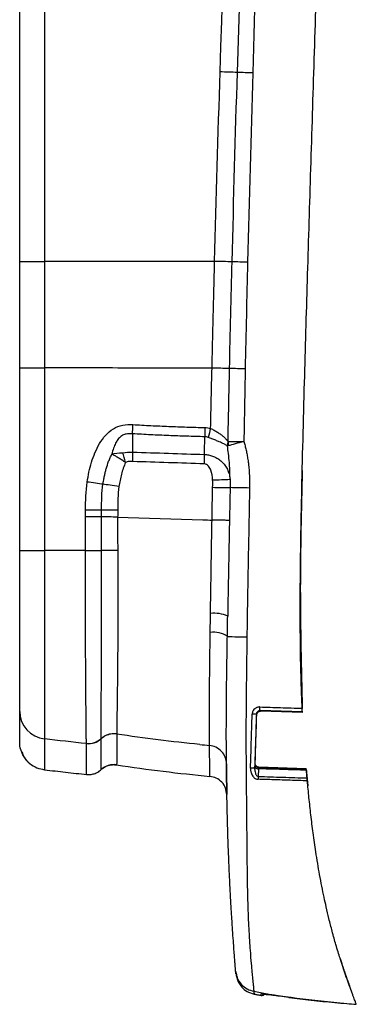
# Model space of a CAD drawing. Units: inches. Extents: x 0.3 to 17, y 0.1 to 10.9.
# Drawn here: x 6.7 to 7.4, y 3 to 5.1 of the extents above; entities that cross this region are included whole.
import ezdxf

# ---------------------------------------------------------------- set-up
doc = ezdxf.new("R2010")
doc.units = ezdxf.units.IN
doc.header["$MEASUREMENT"] = 0

msp = doc.modelspace()

# ---------------------------------------------------------------- linework, layer by layer
at = {"color": 7, "linetype": 'Continuous', "lineweight": 25}
for p, q in [((6.7320406, 4.6142889), (6.7320406, 6.7286367)), ((7.1907088, 5.012335), (7.2430494, 6.7286367)), ((6.9044895, 4.0760075), (6.9045023, 4.0897324)), ((7.2306217, 3.659643), (7.2314906, 3.6587166)), ((7.2387193, 3.6672951), (7.2395902, 3.6663664)), ((7.3276907, 3.6636215), (7.2395902, 3.6663664)), ((6.7364449, 3.5800174), (6.7351592, 3.583019)), ((7.1676685, 3.555458), (7.1679661, 3.5279719)), ((7.2270945, 3.546597), (7.227275, 3.5503838)), ((7.2282952, 3.5561685), (7.2276409, 3.5555536)), ((6.7843703, 3.5436679), (6.7843703, 3.5429048)), ((6.9035971, 3.5431782), (6.9035973, 3.5432496)), ((7.2355255, 3.5448313), (7.2347397, 3.5286142)), ((7.2359261, 3.5480406), (7.2352765, 3.5474299)), ((7.3357049, 3.5449318), (7.2359261, 3.5480406)), ((7.2359261, 3.5480406), (7.2359503, 3.5480399)), ((7.3363418, 3.5376407), (7.3391117, 3.5085718)), ((7.1685554, 3.4903632), (7.1672608, 3.4969326)), ((7.1678525, 3.4970707), (7.1683557, 3.494997)), ((7.1870566, 3.1183362), (7.1887855, 3.1112544)), ((7.224923, 3.0702729), (7.2408001, 3.0677218)), ((7.224923, 3.0702729), (7.2408001, 3.0677218)), ((7.2260298, 3.0703135), (7.2260437, 3.0702526)), ((7.2408239, 3.0677107), (7.24083, 3.067908)), ((7.24083, 3.067908), (7.2409013, 3.0702197))]:
    msp.add_line(p, q, dxfattribs=at)
at = {"color": 7, "linetype": 'Continuous', "lineweight": 25, "flags": 128}
for points in [[(6.7843706, 6.7286367), (6.7843705, 6.0097436), (6.7843705, 5.5445775), (6.7843705, 5.0794115), (6.7843706, 4.6142454)], [(6.9384547, 4.0752463), (6.9608005, 4.0745369), (6.9831618, 4.0738283), (7.0055375, 4.0731206), (7.027927, 4.0724137), (7.0503294, 4.0717079), (7.0727437, 4.0710029), (7.0951693, 4.070299), (7.1176052, 4.069596)], [(7.3276907, 3.6636215), (7.3276668, 3.6641139), (7.327648, 3.6645007)], [(7.3357568, 3.5443301), (7.3357277, 3.5446671), (7.3357049, 3.5449318)]]:
    msp.add_lwpolyline(points, dxfattribs=at)
at = {"color": 7, "linetype": 'Continuous', "lineweight": 25}
for centre, radius, start, end in [((6.8468311, -4.8054373), 9.8237928, 87.9939761, 88.20653231), ((5.8600489, -41.5463216), 46.5776681, 88.32317363, 88.36291573), ((6.7722509, 21.5114663), 16.8972252, 269.86365309, 270.04109572), ((6.8653007, -5.9611875), 10.5790658, 88.29752663, 88.49694497), ((6.6240892, -19.7503537), 24.3698943, 88.61698733, 88.69383579), ((6.7722516, 6.50229), 2.112737, 268.9094436, 270.328659), ((7.0528841, 0.8459069), 3.5445044, 88.0386986, 88.636266), ((6.8881531, -12.6146349), 17.0053757, 88.92532202, 89.03620795), ((7.6021308, 4.2521937), 0.4801025, 178.5885907, 180.9105702), ((7.6224724, 4.1243393), 0.507262, 164.2316267, 166.4556738), ((7.208422, 4.2253959), 0.0387614, 166.5336332, 180.5501524), ((7.2168656, 4.235596), 0.0459023, 181.6670155, 192.5664838), ((6.6135983, 4.2039302), 0.50775, 358.1536938, 0.37462), ((7.065769, 7.1072957), 2.954424, 271.4114038, 272.1238923), ((7.4656159, 20.2358013), 16.1010554, 268.83619693, 268.96693708), ((6.7340182, -19.7581713), 23.8996089, 88.84359243, 88.94197463), ((6.7722512, 7.3175366), 3.3127163, 269.3045122, 270.2096136), ((6.9449294, 1.4851888), 2.5199252, 90.1461074, 90.9191731), ((6.8923868, 11.4030019), 7.3982221, 269.83366892, 270.09384962), ((7.1412438, 3.7981792), 0.0744238, 67.0504057, 95.5741236), ((7.1407859, 3.7828896), 0.0498394, 54.7264739, 98.4391616), ((7.248129, 6.7743002), 2.9517671, 268.474882, 269.2746091), ((6.7907649, 3.6660935), 0.0587248, 180.2164509, 263.7488282), ((6.9304493, 3.5790841), 0.0395983, 81.3699248, 132.6660341), ((6.8767658, 3.6373002), 0.0395915, 263.8864132, 312.6948314), ((7.2343855, 3.5520431), 0.0073023, 193.1360487, 278.9817669), ((7.2355125, 3.5553021), 0.0078756, 178.1704356, 268.2827445)]:
    msp.add_arc(centre, radius, start, end, dxfattribs=at)
for points, knots in [([(7.3272794, 3.6723059), (7.3268108, 3.6832071), (7.3257339, 3.7082615), (7.3244317, 3.750915), (7.3234216, 3.8056034), (7.3229807, 3.8788579), (7.3235834, 3.9847493), (7.3265398, 4.1480738), (7.3317952, 4.3500106), (7.3383692, 4.5756921), (7.3451313, 4.7977957), (7.3522596, 5.0272494), (7.3620927, 5.3425957), (7.3778055, 5.8473709), (7.3970701, 6.4642796), (7.4143457, 7.0192256), (7.4233231, 7.3079582), (7.4263669, 7.4058554)], [0, 0, 0, 0, 0.0087636579, 0.0201416688, 0.0342732287, 0.0526947354, 0.0789778, 0.1193221848, 0.1838922347, 0.2412231987, 0.3006614465, 0.3623635824, 0.4256041994, 0.5540637526, 0.7679842596, 0.9213331043, 1, 1, 1, 1]), ([(7.2742069, 6.7286367), (7.2706091, 6.6075312), (7.2621067, 6.3213243), (7.2492602, 5.8920167), (7.2357935, 5.4407101), (7.2272665, 5.1545039), (7.2230029, 5.0114008)], [0, 0, 0, 0, 0.211569695, 0.5, 0.75, 1, 1, 1, 1]), ([(6.7320406, 4.3899357), (6.7320406, 4.427328), (6.7320406, 4.4647201), (6.7320406, 4.5395045), (6.7320406, 4.5768967), (6.7320406, 4.6142889)], [0, 0, 0, 0, 0.5, 0.5, 1, 1, 1, 1]), ([(6.7843705, 4.6142454), (6.7843705, 4.576825), (6.7843705, 4.5393631), (6.7843705, 4.4645122), (6.7843705, 4.4270832), (6.7843705, 4.3895878)], [0, 0, 0, 0, 0.5, 0.5, 1, 1, 1, 1]), ([(7.1427922, 4.6142383), (7.0829333, 4.6142392), (7.0231215, 4.6142402), (6.9335065, 4.614242), (6.9036548, 4.6142426), (6.8439913, 4.614244), (6.8141795, 4.6142447), (6.7843706, 4.6142454)], [0, 0, 0, 0, 0.5, 0.5, 0.75, 0.75, 1, 1, 1, 1]), ([(7.1372411, 4.3894074), (7.1374386, 4.3975489), (7.137893, 4.4162847), (7.1386025, 4.446177), (7.1393004, 4.4755079), (7.1401978, 4.5125089), (7.1413239, 4.5575609), (7.1422946, 4.5950316), (7.1427922, 4.6142383)], [0, 0, 0, 0, 0.10863569, 0.249999909, 0.398851227, 0.500000106, 0.743711271, 1, 1, 1, 1]), ([(7.1741929, 4.3883349), (7.1749869, 4.4256841), (7.1759114, 4.4631371), (7.1777166, 4.5382787), (7.1786497, 4.575653), (7.1795983, 4.6132084)], [0, 0, 0, 0, 0.5, 0.5, 1, 1, 1, 1]), ([(7.2122756, 4.6124414), (7.2113755, 4.5749936), (7.2104581, 4.5375462), (7.2086863, 4.4626498), (7.2077767, 4.4252019), (7.2070986, 4.3877494)], [0, 0, 0, 0, 0.5, 0.5, 1, 1, 1, 1]), ([(6.7320406, 4.0050644), (6.7320406, 4.0692095), (6.7320406, 4.1333553), (6.7320406, 4.261646), (6.7320406, 4.3257912), (6.7320406, 4.3899357)], [0, 0, 0, 0, 0.5, 0.5, 1, 1, 1, 1]), ([(6.7843706, 4.3895878), (6.7843705, 4.3254643), (6.7843706, 4.2613401), (6.7843706, 4.1330914), (6.7843706, 4.0689667), (6.7843706, 4.0048425)], [0, 0, 0, 0, 0.5, 0.5, 1, 1, 1, 1]), ([(7.1372411, 4.3894074), (7.0783107, 4.3894298), (7.0194254, 4.3894561), (6.9017905, 4.3895165), (6.8430669, 4.3895514), (6.7843706, 4.3895878)], [0, 0, 0, 0, 0.5, 0.5, 1, 1, 1, 1]), ([(6.8742183, 4.1492183), (6.876329, 4.1632512), (6.8792692, 4.177147), (6.8876302, 4.2045294), (6.8929749, 4.2178739), (6.9039874, 4.2362524), (6.9082173, 4.2421639), (6.9177948, 4.2527505), (6.9232649, 4.2575523), (6.9354067, 4.2650965), (6.9420751, 4.2677806), (6.9562127, 4.2705437), (6.9633663, 4.2705763), (6.970549, 4.2701606)], [0, 0, 0, 0, 0.25, 0.25, 0.5, 0.5, 0.625, 0.625, 0.75, 0.75, 0.875, 0.875, 1, 1, 1, 1]), ([(6.970549, 4.2701606), (6.9831719, 4.2694681), (7.0084138, 4.2680832), (7.0463142, 4.2664122), (7.0842306, 4.2650124), (7.1095268, 4.2643503), (7.122174, 4.2640192)], [0, 0, 0, 0, 0.2500969418, 0.5001176951, 0.7500775205, 1, 1, 1, 1]), ([(7.1342996, 4.2621873), (7.1355557, 4.2615503), (7.1380887, 4.2602658), (7.1418294, 4.2582598), (7.1455213, 4.2561752), (7.1491201, 4.254008), (7.1525883, 4.2517605), (7.1568635, 4.2487476), (7.1617193, 4.2448192), (7.1668076, 4.2398445), (7.169406, 4.2362492), (7.1707263, 4.2344224)], [0, 0, 0, 0, 0.0807001791, 0.1627253474, 0.2458568952, 0.3298716132, 0.4145475822, 0.4996702033, 0.6601489439, 0.8273110004, 1, 1, 1, 1]), ([(6.9699051, 4.2507385), (6.9669811, 4.2508758), (6.9625133, 4.2510855), (6.956684, 4.2504569), (6.9511735, 4.2491232), (6.9448042, 4.2455853), (6.9387018, 4.2390108), (6.9336722, 4.2304624), (6.929401, 4.2200558), (6.9273083, 4.2122721), (6.9261772, 4.208065)], [0, 0, 0, 0, 0.12515313, 0.191228065, 0.250987366, 0.368284167, 0.5011539, 0.639761713, 0.805288603, 1, 1, 1, 1]), ([(7.122089, 4.244564), (7.1093889, 4.2448985), (7.0839907, 4.2455674), (7.045928, 4.2469765), (7.0078943, 4.2486558), (6.9825682, 4.2500452), (6.9699054, 4.2507398)], [0, 0, 0, 0, 0.25004509, 0.500051053, 0.750029437, 1, 1, 1, 1]), ([(7.1696624, 4.2250237), (7.168848, 4.2256068), (7.1673164, 4.2267037), (7.1647934, 4.228194), (7.1616721, 4.2298715), (7.1577438, 4.2317739), (7.1520353, 4.2342616), (7.1452118, 4.2370159), (7.1372794, 4.2400489), (7.1319402, 4.2421211), (7.1293178, 4.2431388)], [0, 0, 0, 0, 0.094610275, 0.177939554, 0.249609027, 0.378840582, 0.499884641, 0.672474385, 0.839135863, 1, 1, 1, 1]), ([(7.1709827, 4.2342606), (7.1744104, 4.2343506), (7.1793005, 4.2344133), (7.190976, 4.2345009), (7.1977085, 4.2345267), (7.2043401, 4.2345526)], [0, 0, 0, 0, 0.5, 0.5, 1, 1, 1, 1]), ([(7.2043401, 4.2345526), (7.1979581, 4.2329406), (7.1914599, 4.2312149), (7.1801514, 4.2280662), (7.1753949, 4.2266594), (7.172063, 4.2256089)], [0, 0, 0, 0, 0.5, 0.5, 1, 1, 1, 1]), ([(7.2043401, 4.2345526), (7.2051897, 4.2316284), (7.2069256, 4.2256533), (7.2091285, 4.2163795), (7.2110939, 4.2066654), (7.2127729, 4.1965263), (7.2147321, 4.1815672), (7.2163974, 4.1615327), (7.2163688, 4.1449908), (7.2163541, 4.1365699)], [0, 0, 0, 0, 0.0922496078, 0.1884898785, 0.2885644509, 0.3923078331, 0.4995459156, 0.7452350832, 1, 1, 1, 1]), ([(7.1752612, 4.1549013), (7.1751854, 4.1594959), (7.175052, 4.1675764), (7.1745781, 4.1780294), (7.1741485, 4.1851343), (7.1734242, 4.1951972), (7.1722171, 4.2081524), (7.1704544, 4.2197934), (7.1696624, 4.2250237)], [0, 0, 0, 0, 0.196206562, 0.345066638, 0.446316695, 0.499790429, 0.775258526, 1, 1, 1, 1]), ([(6.9074918, 4.14448), (6.9079754, 4.147524), (6.9089102, 4.1534085), (6.9105903, 4.1618745), (6.9123797, 4.1696906), (6.9150995, 4.1800207), (6.9183802, 4.1903055), (6.9220514, 4.1993742), (6.9243332, 4.204428), (6.9255866, 4.2069034), (6.9261752, 4.208066)], [0, 0, 0, 0, 0.138882555, 0.268481563, 0.388894146, 0.500215236, 0.749958574, 0.874854516, 0.941224249, 1, 1, 1, 1]), ([(6.9552032, 4.1905862), (6.9540528, 4.1913218), (6.9517292, 4.1928077), (6.948188, 4.1950267), (6.9446287, 4.1972293), (6.941109, 4.1993779), (6.937694, 4.2014347), (6.9344416, 4.2033647), (6.9314116, 4.2051302), (6.9286228, 4.2067225), (6.926987, 4.2076205), (6.9261771, 4.2080651)], [0, 0, 0, 0, 0.10818696, 0.218522635, 0.330452044, 0.443364325, 0.55661201, 0.6695334, 0.781476251, 0.89182077, 1, 1, 1, 1]), ([(6.969881, 4.1923533), (6.9673907, 4.1924367), (6.9648999, 4.1924727), (6.9611766, 4.192197), (6.9599453, 4.1920503), (6.9575201, 4.1915474), (6.9562975, 4.1912113), (6.9552046, 4.1905855)], [0, 0, 0, 0, 0.5, 0.5, 0.75, 0.75, 1, 1, 1, 1]), ([(6.9699246, 4.2122982), (6.9700163, 4.2093094), (6.9700657, 4.206071), (6.9700511, 4.1993045), (6.9699901, 4.1957982), (6.969881, 4.1923533)], [0, 0, 0, 0, 0.5, 0.5, 1, 1, 1, 1]), ([(7.1213374, 4.20725), (7.1227896, 4.2071518), (7.1257134, 4.2069539), (7.1300601, 4.2062372), (7.1343679, 4.2052111), (7.1385948, 4.2038468), (7.1445232, 4.2014096), (7.1519578, 4.1971173), (7.1596402, 4.1905211), (7.1660707, 4.1825669), (7.1699687, 4.1754985), (7.1724123, 4.1692435), (7.1737833, 4.1645832), (7.1747916, 4.1596978), (7.1751057, 4.1564901), (7.1752612, 4.1549013)], [0, 0, 0, 0, 0.049105925, 0.098867127, 0.149227224, 0.20011987, 0.251472771, 0.371541989, 0.501244125, 0.616813836, 0.750319113, 0.806474367, 0.874725089, 0.937946228, 1, 1, 1, 1]), ([(6.9552046, 4.1905855), (6.95142, 4.1825662), (6.9486723, 4.1741591), (6.944163, 4.1570451), (6.9424581, 4.1483477), (6.9411465, 4.1395865)], [0, 0, 0, 0, 0.5, 0.5, 1, 1, 1, 1]), ([(7.1385399, 4.153768), (7.1383564, 4.1606324), (7.1373519, 4.1674629), (7.133704, 4.1770564), (7.1321152, 4.1801633), (7.1276508, 4.1853562), (7.1245621, 4.1874623), (7.1210847, 4.1875712)], [0, 0, 0, 0, 0.5, 0.5, 0.75, 0.75, 1, 1, 1, 1]), ([(7.3273975, 4.1733806), (7.325384, 4.0906189), (7.3213147, 3.9233559), (7.3252996, 3.7560903), (7.3273127, 3.6715877)], [0, 0, 0, 0, 0.4948004217, 1, 1, 1, 1]), ([(7.175263, 4.1549013), (7.1752679, 4.1547186), (7.1752777, 4.1543533), (7.1752959, 4.1536226), (7.175325, 4.1523439), (7.1753712, 4.1497865), (7.1754232, 4.1446708), (7.1753636, 4.1402861), (7.175324, 4.1373629)], [0, 0, 0, 0, 0.031256036, 0.0625109021, 0.1250177127, 0.2500215977, 0.5000058221, 1, 1, 1, 1]), ([(6.9074918, 4.14448), (6.9033082, 4.145019), (6.897803, 4.145773), (6.8860093, 4.1474559), (6.8797999, 4.1483729), (6.8742183, 4.1492183)], [0, 0, 0, 0, 0.5, 0.5, 1, 1, 1, 1]), ([(6.9411465, 4.1395865), (6.934953, 4.1405367), (6.9285853, 4.1414889), (6.916923, 4.1431846), (6.9116394, 4.1439266), (6.9074919, 4.14448)], [0, 0, 0, 0, 0.5, 0.5, 1, 1, 1, 1]), ([(7.2163541, 4.1365699), (7.2153471, 4.0842716), (7.2138258, 4.0052639), (7.2119401, 3.9006639), (7.2111472, 3.8483612), (7.2107592, 3.8227696)], [0, 0, 0, 0, 0.49999629, 0.755349324, 1, 1, 1, 1]), ([(6.9045023, 4.0897289), (6.9002783, 4.0897153), (6.8947273, 4.0897024), (6.8828355, 4.089682), (6.8765738, 4.0896747), (6.8709409, 4.0896704)], [0, 0, 0, 0, 0.5, 0.5, 1, 1, 1, 1]), ([(6.9384933, 4.0896366), (6.9324779, 4.0896487), (6.9259293, 4.0896642), (6.9139211, 4.0896977), (6.9085386, 4.0897155), (6.9045023, 4.0897314)], [0, 0, 0, 0, 0.5, 0.5, 1, 1, 1, 1]), ([(6.9044895, 4.0760075), (6.9002626, 4.0759931), (6.8947109, 4.0759794), (6.8828215, 4.0759579), (6.8765626, 4.0759501), (6.8709325, 4.0759456)], [0, 0, 0, 0, 0.5, 0.5, 1, 1, 1, 1]), ([(6.9384547, 4.0752463), (6.9324447, 4.075369), (6.925902, 4.0754954), (6.9139042, 4.075751), (6.9085253, 4.0758801), (6.9044896, 4.0760075)], [0, 0, 0, 0, 0.5, 0.5, 1, 1, 1, 1]), ([(7.1340147, 3.8722511), (7.1340678, 3.8759697), (7.1341982, 3.8851117), (7.1344565, 3.9014662), (7.1348234, 3.923394), (7.1352339, 3.9470066), (7.1357717, 3.9794483), (7.136366, 4.0193832), (7.1369501, 4.0522006), (7.1372489, 4.0689827)], [0, 0, 0, 0, 0.0570453974, 0.1402444023, 0.2501531714, 0.3917986577, 0.5001641375, 0.7443943927, 1, 1, 1, 1]), ([(7.1739845, 4.0683117), (7.1736375, 4.0683154), (7.1725496, 4.068333), (7.1686472, 4.0684012), (7.1658269, 4.0684519), (7.1588547, 4.0685794), (7.1547184, 4.0686559), (7.1460477, 4.0688177), (7.1415324, 4.0689026), (7.1372489, 4.0689835)], [0, 0, 0, 0, 0.25, 0.25, 0.5, 0.5, 0.75, 0.75, 1, 1, 1, 1]), ([(7.1739844, 4.0683124), (7.1736113, 4.0484566), (7.1729797, 4.0148471), (7.172201, 3.9723261), (7.1716322, 3.9417684), (7.1711548, 3.9162395), (7.1706895, 3.8915516), (7.1704016, 3.8747752), (7.1702632, 3.8667123)], [0, 0, 0, 0, 0.295359622, 0.499950615, 0.632508528, 0.749953897, 0.879825376, 1, 1, 1, 1]), ([(6.7320406, 3.6658716), (6.7320406, 3.6684292), (6.7320406, 3.672104), (6.7320406, 3.6828179), (6.7320406, 3.6899114), (6.7320406, 3.7038042), (6.7320406, 3.708997), (6.7320406, 3.7205965), (6.7320406, 3.7270285), (6.7320406, 3.7474833), (6.7320406, 3.7629152), (6.7320406, 3.797147), (6.7320406, 3.8150695), (6.7320406, 3.8519418), (6.7320406, 3.8710097), (6.7320406, 3.9282082), (6.7320406, 3.9666283), (6.7320406, 4.0050644)], [0, 0, 0, 0, 0.125, 0.125, 0.25, 0.25, 0.3125, 0.3125, 0.375, 0.375, 0.5, 0.5, 0.625, 0.625, 0.75, 0.75, 1, 1, 1, 1]), ([(6.9385034, 4.0051058), (6.9385657, 3.991189), (6.938664, 3.9692119), (6.938825, 3.935855), (6.938885, 3.9058932), (6.9388565, 3.8629087), (6.9385785, 3.8094955), (6.9382483, 3.7582973), (6.9377782, 3.7209859), (6.9374178, 3.6992411), (6.9372054, 3.6770361), (6.9369958, 3.6588716), (6.9367837, 3.6436829), (6.936634, 3.6338149), (6.9365171, 3.626693), (6.9364314, 3.6215914), (6.9364042, 3.6193181), (6.9363912, 3.6182341)], [0, 0, 0, 0, 0.0794629251, 0.1254862795, 0.1905814653, 0.2508404407, 0.3723758293, 0.5006837836, 0.563210931, 0.6261598851, 0.6648776989, 0.7513383391, 0.808655964, 0.8623361367, 0.9121959365, 0.9581309445, 1, 1, 1, 1]), ([(6.7843706, 4.0048425), (6.7843706, 3.9599529), (6.7843706, 3.9146396), (6.7843706, 3.8476958), (6.7843706, 3.8254843), (6.7843706, 3.7818689), (6.7843706, 3.7608869), (6.7843706, 3.7311245), (6.7843706, 3.7216249), (6.7843706, 3.7037959), (6.7843706, 3.6954038), (6.7843706, 3.6796004), (6.7843706, 3.6721505), (6.7843706, 3.658599), (6.7843706, 3.6525035), (6.7843706, 3.641585), (6.7843706, 3.636755), (6.7843706, 3.628189), (6.7843706, 3.6244882), (6.7843706, 3.6149727), (6.7843706, 3.6106688), (6.7843706, 3.6077179)], [0, 0, 0, 0, 0.25, 0.25, 0.375, 0.375, 0.5, 0.5, 0.5625, 0.5625, 0.625, 0.625, 0.6875, 0.6875, 0.75, 0.75, 0.8125, 0.8125, 0.875, 0.875, 1, 1, 1, 1]), ([(6.8725493, 3.5979338), (6.872544, 3.5985726), (6.8725333, 3.599856), (6.8725074, 3.6022534), (6.8724744, 3.6050605), (6.8724329, 3.6083534), (6.8723775, 3.6128698), (6.8722453, 3.6216482), (6.8720635, 3.6375558), (6.8718731, 3.6593742), (6.8717086, 3.6823822), (6.8714645, 3.7050223), (6.8711581, 3.7435482), (6.8709355, 3.7972465), (6.8707453, 3.8655372), (6.8707267, 3.9186581), (6.870825, 3.9652562), (6.8708749, 3.9885734), (6.8709096, 4.004811)], [0, 0, 0, 0, 0.024554932, 0.049334025, 0.074357464, 0.099651897, 0.125251643, 0.165302046, 0.250451172, 0.334965976, 0.375154261, 0.437844052, 0.500104166, 0.627179528, 0.749628612, 0.874819186, 0.912826454, 1, 1, 1, 1]), ([(6.9036126, 3.6082014), (6.9036239, 3.6111952), (6.9036446, 3.6156155), (6.903692, 3.6253726), (6.9037117, 3.6291455), (6.9037563, 3.6379645), (6.903781, 3.6430462), (6.9038541, 3.6602678), (6.9038959, 3.6743927), (6.9040523, 3.7079845), (6.9041735, 3.7269729), (6.9042845, 3.7574959), (6.9043191, 3.7680854), (6.9043854, 3.7893071), (6.9044169, 3.7999945), (6.9045106, 3.8322772), (6.9045673, 3.8541644), (6.9046213, 3.8979718), (6.9046174, 3.9196413), (6.9045752, 3.9625401), (6.9045346, 3.9837671), (6.904505, 4.0047897)], [0, 0, 0, 0, 0.125, 0.125, 0.1875, 0.1875, 0.25, 0.25, 0.375, 0.375, 0.5, 0.5, 0.5625, 0.5625, 0.625, 0.625, 0.75, 0.75, 0.875, 0.875, 1, 1, 1, 1]), ([(7.1320154, 3.5939683), (7.1320104, 3.5946714), (7.1320006, 3.5960459), (7.1319977, 3.598598), (7.1319992, 3.6014247), (7.1320031, 3.6045302), (7.1320065, 3.6078722), (7.1320077, 3.6114167), (7.1320057, 3.6151233), (7.1320015, 3.6189469), (7.1319956, 3.6228435), (7.1319886, 3.6267703), (7.1319809, 3.6306858), (7.1319728, 3.6345502), (7.1319647, 3.6383254), (7.1319568, 3.6419756), (7.1319492, 3.6454665), (7.1319423, 3.6487648), (7.1319362, 3.6518399), (7.131931, 3.654665), (7.1319268, 3.6572161), (7.1319235, 3.6594723), (7.1319209, 3.6614158), (7.131919, 3.6630314), (7.1319177, 3.6643071), (7.1319168, 3.6652332), (7.1319163, 3.6658029), (7.1319097, 3.6756006), (7.1319783, 3.6989379), (7.1322266, 3.7348935), (7.1326024, 3.7684888), (7.1329269, 3.7935001), (7.1332229, 3.8143114), (7.1333962, 3.8267765), (7.1334715, 3.8321893)], [0, 0, 0, 0, 0.039174007, 0.076573622, 0.112221892, 0.146148177, 0.178385976, 0.20897089, 0.237932692, 0.265289894, 0.291061741, 0.315268625, 0.337931039, 0.359068725, 0.378700019, 0.396841389, 0.413506931, 0.428707672, 0.442452442, 0.454748355, 0.465601042, 0.475014873, 0.482993168, 0.489538385, 0.494652293, 0.498336112, 0.500590634, 0.501416305, 0.614345622, 0.751259688, 0.832170513, 0.900867853, 0.956952922, 1, 1, 1, 1]), ([(7.1870566, 3.1183362), (7.1870114, 3.1188922), (7.1869236, 3.1199724), (7.1867616, 3.1219744), (7.186582, 3.1242044), (7.1862962, 3.1277697), (7.1858305, 3.1336283), (7.1850731, 3.1433283), (7.1841314, 3.1556811), (7.1829789, 3.1712687), (7.1814874, 3.1922856), (7.1795237, 3.2216559), (7.1773694, 3.2569136), (7.1753409, 3.2944575), (7.1737312, 3.3274903), (7.1721478, 3.3645754), (7.1707143, 3.4042721), (7.1695133, 3.445263), (7.1685783, 3.4867408), (7.167913, 3.5284931), (7.1675117, 3.5704733), (7.167364, 3.6125977), (7.1674571, 3.6567967), (7.1678065, 3.7030181), (7.1683531, 3.747225), (7.168994, 3.787411), (7.1693761, 3.8115228), (7.1695671, 3.8235787)], [0, 0, 0, 0, 0.034032326, 0.06611503, 0.096250467, 0.124441469, 0.18771541, 0.249057985, 0.311587516, 0.374318219, 0.436785538, 0.49925856, 0.562205338, 0.593725491, 0.625208888, 0.656473575, 0.688054389, 0.719248772, 0.750279903, 0.781336073, 0.812478877, 0.843708433, 0.874972768, 0.910694463, 0.94641643, 0.973208157, 1, 1, 1, 1]), ([(7.2107592, 3.8227696), (7.2103361, 3.7932784), (7.2094898, 3.7342964), (7.2086429, 3.6458433), (7.2087682, 3.5685871), (7.2093081, 3.5099329), (7.2098087, 3.466214), (7.2101376, 3.4264342), (7.2105414, 3.3861806), (7.2108983, 3.3449549), (7.21136, 3.305417), (7.2120984, 3.2688038), (7.2134317, 3.2286307), (7.2154073, 3.1922575), (7.2177546, 3.1583655), (7.2197245, 3.1341088), (7.2212865, 3.1161379), (7.2222656, 3.1057982), (7.2230874, 3.0981828), (7.2238278, 3.0914091), (7.2245874, 3.0846573), (7.2250174, 3.0792517), (7.2251889, 3.0770059), (7.225282, 3.075787)], [0, 0, 0, 0, 0.062415751, 0.12483059, 0.18720048, 0.225884564, 0.249237946, 0.280416128, 0.311407628, 0.337536165, 0.37410542, 0.40713611, 0.436985466, 0.499783396, 0.552918259, 0.624607793, 0.689307089, 0.749841675, 0.769013314, 0.812357207, 0.87485829, 0.932076695, 1, 1, 1, 1]), ([(7.2382667, 3.6751066), (7.2374761, 3.6750939), (7.2358945, 3.6750684), (7.2335635, 3.6745867), (7.2313274, 3.6737921), (7.2292343, 3.6726712), (7.2266284, 3.6707632), (7.2243484, 3.6680152), (7.2229632, 3.6651877), (7.2221881, 3.6626184), (7.2220349, 3.6610166), (7.2219208, 3.6598237)], [0, 0, 0, 0, 0.095635092, 0.191319627, 0.286881831, 0.382383657, 0.477893221, 0.676716176, 0.806584261, 0.855962851, 1, 1, 1, 1]), ([(7.2387193, 3.6672951), (7.2385594, 3.6673314), (7.2383941, 3.6680797), (7.2382147, 3.6710838), (7.2382096, 3.6732338), (7.2382667, 3.6751066)], [0, 0, 0, 0, 0.5, 0.5, 1, 1, 1, 1]), ([(7.2382668, 3.6751066), (7.2453613, 3.6748855), (7.2598207, 3.6744348), (7.2818488, 3.6737418), (7.3044258, 3.673028), (7.3196306, 3.6725476), (7.3272794, 3.6723059)], [0, 0, 0, 0, 0.239346376, 0.48781942, 0.742349006, 1, 1, 1, 1]), ([(6.7320406, 3.6013737), (6.7320406, 3.6010702), (6.7320406, 3.6065717), (6.7320406, 3.6228036), (6.7320406, 3.6295414), (6.7320406, 3.6456859), (6.7320406, 3.6550016), (6.7320406, 3.6658716)], [0, 0, 0, 0, 0.5, 0.5, 0.75, 0.75, 1, 1, 1, 1]), ([(7.2183514, 3.5462186), (7.218891, 3.5638618), (7.2194681, 3.581267), (7.220653, 3.6188044), (7.2212646, 3.6387975), (7.221921, 3.6598237)], [0, 0, 0, 0, 0.5, 0.5, 1, 1, 1, 1]), ([(7.2306217, 3.659643), (7.2305872, 3.6596218), (7.2296963, 3.6596234), (7.2262353, 3.6596957), (7.2238469, 3.6597625), (7.2219208, 3.6598237)], [0, 0, 0, 0, 0.5, 0.5, 1, 1, 1, 1]), ([(7.2306286, 3.6596428), (7.2303081, 3.6495011), (7.229712, 3.630641), (7.2288106, 3.6019577), (7.2279505, 3.5744081), (7.2273715, 3.5555965), (7.2270945, 3.546597)], [0, 0, 0, 0, 0.268989231, 0.500229079, 0.760908699, 1, 1, 1, 1]), ([(7.2282932, 3.5561685), (7.2284587, 3.5615462), (7.2287993, 3.5726168), (7.2293299, 3.5897107), (7.2299435, 3.6093699), (7.230669, 3.632478), (7.2312084, 3.6495708), (7.2314971, 3.6587164)], [0, 0, 0, 0, 0.157500769, 0.324235735, 0.500226192, 0.732591676, 1, 1, 1, 1]), ([(7.2387193, 3.6672951), (7.2382628, 3.6672851), (7.237234, 3.6672626), (7.2352385, 3.6667238), (7.2329641, 3.6653129), (7.231494, 3.663246), (7.2308498, 3.6614444), (7.2306602, 3.6604204), (7.2306294, 3.6597988), (7.2306217, 3.659643)], [0, 0, 0, 0, 0.111276022, 0.250775824, 0.500544989, 0.749929391, 0.850050626, 0.962408334, 1, 1, 1, 1]), ([(7.2314906, 3.6587166), (7.2315288, 3.6591814), (7.231608, 3.6601459), (7.2320715, 3.6615829), (7.2328365, 3.6629992), (7.2342255, 3.6646159), (7.2365007, 3.666106), (7.23856, 3.6662796), (7.2395902, 3.6663664)], [0, 0, 0, 0, 0.112415704, 0.233275219, 0.362623727, 0.500496813, 0.750113059, 1, 1, 1, 1]), ([(7.327648, 3.6645007), (7.3276444, 3.6645397), (7.3276368, 3.6646208), (7.3275938, 3.665172), (7.3275394, 3.666079), (7.3274782, 3.6673495), (7.3274157, 3.6688899), (7.3273534, 3.6705754), (7.3273036, 3.6717383), (7.3272793, 3.6723059)], [0, 0, 0, 0, 0.128221222, 0.26628271, 0.411965997, 0.562036877, 0.712609861, 0.859733363, 1, 1, 1, 1]), ([(6.9363905, 3.6180085), (6.9352961, 3.6181476), (6.9328601, 3.6184574), (6.9287914, 3.6185016), (6.9239932, 3.6180457), (6.9182612, 3.6167214), (6.9124781, 3.6143411), (6.9074178, 3.6112576), (6.9047712, 3.6089781), (6.9036123, 3.60798)], [0, 0, 0, 0, 0.093263638, 0.207575924, 0.343289476, 0.50010758, 0.703576046, 0.870199789, 1, 1, 1, 1]), ([(6.9363911, 3.6180078), (6.9363879, 3.6152962), (6.9363869, 3.6126709), (6.9363877, 3.6076011), (6.9363894, 3.6051558), (6.936395, 3.5980707), (6.9363995, 3.5936833), (6.9364084, 3.5815256), (6.9364087, 3.57476), (6.9363921, 3.5585214), (6.936357, 3.553106), (6.9362771, 3.5531182)], [0, 0, 0, 0, 0.0625, 0.0625, 0.125, 0.125, 0.25, 0.25, 0.5, 0.5, 1, 1, 1, 1]), ([(6.7351592, 3.583019), (6.734917, 3.5835656), (6.7323916, 3.5892661), (6.7322072, 3.5956247), (6.7320406, 3.6013737)], [0, 0, 0, 0, 0.095890684, 1, 1, 1, 1]), ([(6.7843703, 3.6077179), (6.7843703, 3.597648), (6.7843703, 3.5775011), (6.7843703, 3.5578134), (6.7843703, 3.5455869), (6.7843703, 3.5442439), (6.7843703, 3.5436679)], [0, 0, 0, 0, 0.266322595, 0.532829473, 0.799652694, 1, 1, 1, 1]), ([(6.9036122, 3.6079782), (6.8994302, 3.604112), (6.8942645, 3.6011062), (6.8833891, 3.5976352), (6.8777271, 3.5971644), (6.8725493, 3.5977166)], [0, 0, 0, 0, 0.5, 0.5, 1, 1, 1, 1]), ([(6.8725493, 3.5977166), (6.8725596, 3.5977158), (6.8725501, 3.597734), (6.8725501, 3.5977522), (6.8725501, 3.5977794), (6.8725499, 3.5978429), (6.8725496, 3.5978974), (6.8725493, 3.5979338)], [0, 0, 0, 0, 0.125, 0.125, 0.25, 0.5, 1, 1, 1, 1]), ([(6.8726358, 3.5328214), (6.8726286, 3.5326695), (6.8726214, 3.5339821), (6.872607, 3.5394063), (6.8725998, 3.543523), (6.8725853, 3.5544217), (6.8725781, 3.5612021), (6.8725637, 3.577433), (6.8725565, 3.5867939), (6.8725493, 3.5977166)], [0, 0, 0, 0, 0.25, 0.25, 0.5, 0.5, 0.75, 0.75, 1, 1, 1, 1]), ([(6.9035973, 3.5432496), (6.9036066, 3.544628), (6.9036256, 3.5474175), (6.9036051, 3.5690661), (6.9036098, 3.5950067), (6.9036122, 3.6079782)], [0, 0, 0, 0, 0.328101646, 0.66401825, 1, 1, 1, 1]), ([(7.1676685, 3.5554557), (7.1676306, 3.5598124), (7.1668338, 3.5644616), (7.1633818, 3.5734779), (7.1607183, 3.5778236), (7.1538985, 3.5851911), (7.1497595, 3.5881944), (7.1409944, 3.5923764), (7.1363905, 3.5935617), (7.1320156, 3.5939722)], [0, 0, 0, 0, 0.25, 0.25, 0.5, 0.5, 0.75, 0.75, 1, 1, 1, 1]), ([(7.1329157, 3.5288223), (7.1329102, 3.5288229), (7.132802, 3.5342689), (7.1325468, 3.5505638), (7.1324462, 3.5573497), (7.1322824, 3.5695602), (7.1322256, 3.5739691), (7.1321418, 3.581087), (7.132114, 3.5835435), (7.1320618, 3.5886292), (7.1320374, 3.5912591), (7.1320156, 3.59397)], [0, 0, 0, 0, 0.5, 0.5, 0.75, 0.75, 0.875, 0.875, 0.9375, 0.9375, 1, 1, 1, 1]), ([(6.7496102, 3.5593465), (6.7482655, 3.5607648), (6.7446219, 3.5646081), (6.7397383, 3.5713674), (6.7374948, 3.5772597), (6.7364449, 3.5800174)], [0, 0, 0, 0, 0.23730779, 0.643056237, 1, 1, 1, 1]), ([(6.736654, 3.5801069), (6.7380224, 3.57653), (6.7415319, 3.5673568), (6.752721, 3.5554888), (6.7679173, 3.545983), (6.7789455, 3.5439105), (6.7843706, 3.542891)], [0, 0, 0, 0, 0.178217635, 0.457060771, 0.732913531, 1, 1, 1, 1]), ([(6.9362758, 3.5531184), (6.9306433, 3.5539762), (6.9245209, 3.5535924), (6.9130594, 3.5500726), (6.9077768, 3.546954), (6.9035966, 3.5430827)], [0, 0, 0, 0, 0.5, 0.5, 1, 1, 1, 1]), ([(6.9035969, 3.5430816), (6.9058572, 3.5449223), (6.9104291, 3.5486456), (6.918692, 3.5521139), (6.9274816, 3.5538879), (6.9333702, 3.5533726), (6.9362758, 3.5531184)], [0, 0, 0, 0, 0.247727044, 0.501091968, 0.753827116, 1, 1, 1, 1]), ([(6.9035969, 3.5430816), (6.9058572, 3.5449223), (6.9104291, 3.5486455), (6.918692, 3.5521139), (6.9274816, 3.5538879), (6.9333702, 3.5533726), (6.9362758, 3.5531184)], [0, 0, 0, 0, 0.2477286582, 0.5010939239, 0.7538282944, 1, 1, 1, 1]), ([(7.1676685, 3.5554575), (7.1678064, 3.5425104), (7.1680827, 3.5165743), (7.1684572, 3.4957821), (7.168508, 3.4929846), (7.1685307, 3.4917311)], [0, 0, 0, 0, 0.3548881256, 0.7109229957, 1, 1, 1, 1]), ([(7.2359261, 3.5480406), (7.2353966, 3.5480888), (7.234351, 3.548184), (7.2328699, 3.5487153), (7.231544, 3.549486), (7.2300404, 3.5508124), (7.2285681, 3.5530283), (7.2283882, 3.5550989), (7.2282952, 3.5561685)], [0, 0, 0, 0, 0.129904583, 0.25657151, 0.380107052, 0.500625817, 0.74203891, 1, 1, 1, 1]), ([(6.7843703, 3.5426905), (6.7991653, 3.5409954), (6.8287551, 3.5376051), (6.8583622, 3.53437), (6.8731656, 3.5327525)], [0, 0, 0, 0, 0.500004829, 1, 1, 1, 1]), ([(6.8726264, 3.5328105), (6.8753213, 3.5326812), (6.8808453, 3.5324162), (6.8891108, 3.5342618), (6.897056, 3.5377018), (6.9015136, 3.541376), (6.9037452, 3.5432154)], [0, 0, 0, 0, 0.2374543632, 0.4867301062, 0.7430354443, 1, 1, 1, 1]), ([(6.9035968, 3.5430814), (6.9018669, 3.5414579), (6.8999785, 3.5396855), (6.8976629, 3.5386081), (6.8974684, 3.5385176)], [0, 0, 0, 0, 0.916022003, 1, 1, 1, 1]), ([(7.1672608, 3.4969326), (7.1669197, 3.4992868), (7.1658687, 3.5065416), (7.1585895, 3.5169324), (7.146926, 3.526036), (7.137479, 3.5279148), (7.1329157, 3.5288223)], [0, 0, 0, 0, 0.140680569, 0.433528501, 0.726376433, 1, 1, 1, 1]), ([(7.2183509, 3.5462183), (7.2183388, 3.5451601), (7.2183146, 3.5430402), (7.2187347, 3.5398717), (7.2195785, 3.5364432), (7.2209705, 3.5329037), (7.2230011, 3.5293889), (7.2254536, 3.5264959), (7.2282764, 3.5243609), (7.2312427, 3.5229698), (7.2333502, 3.522762), (7.2343728, 3.5226612)], [0, 0, 0, 0, 0.101272993, 0.202891251, 0.304933218, 0.438526754, 0.565088755, 0.691622192, 0.798005007, 0.901990813, 1, 1, 1, 1]), ([(7.2270913, 3.5465971), (7.2270529, 3.5464521), (7.2261545, 3.5463105), (7.222678, 3.5461703), (7.2202819, 3.5461762), (7.2183509, 3.5462183)], [0, 0, 0, 0, 0.5, 0.5, 1, 1, 1, 1]), ([(7.227091, 3.5465971), (7.2270839, 3.545268), (7.2270735, 3.543341), (7.2274744, 3.5395752), (7.2282011, 3.5362134), (7.2296118, 3.5328809), (7.2309871, 3.5307687), (7.2326231, 3.5291186), (7.2340847, 3.5287703), (7.2347397, 3.5286142)], [0, 0, 0, 0, 0.189898942, 0.275313337, 0.543861783, 0.680825588, 0.792621098, 0.907066997, 1, 1, 1, 1]), ([(7.2347397, 3.5286142), (7.2518375, 3.5280944), (7.2689576, 3.5275723), (7.3031987, 3.5265197), (7.3203221, 3.5259897), (7.3374433, 3.5254561)], [0, 0, 0, 0, 0.5, 0.5, 1, 1, 1, 1]), ([(7.2352765, 3.5474299), (7.2519695, 3.5469077), (7.2687139, 3.5463906), (7.302222, 3.5453589), (7.318988, 3.5448446), (7.3357568, 3.5443301)], [0, 0, 0, 0, 0.5, 0.5, 1, 1, 1, 1]), ([(7.3359821, 3.5417346), (7.3192489, 3.5422493), (7.3025106, 3.5427635), (7.277396, 3.5435364), (7.2690233, 3.5437943), (7.2564626, 3.5441821), (7.2501817, 3.5443763), (7.2428538, 3.5446035), (7.2391897, 3.5447173), (7.2373577, 3.5447743), (7.2364417, 3.5448028), (7.2359837, 3.544817), (7.2357547, 3.5448241), (7.2356402, 3.5448277), (7.2355829, 3.5448295), (7.2355543, 3.5448304), (7.235542, 3.5448308), (7.2355338, 3.544831), (7.2355945, 3.5448355), (7.2355255, 3.5448313)], [0, 0, 0, 0, 0.5, 0.5, 0.75, 0.75, 0.875, 0.9375, 0.96875, 0.984375, 0.9921875, 0.99609375, 0.998046875, 0.999023437, 0.999511719, 0.999755859, 0.99987793, 0.99987793, 1, 1, 1, 1]), ([(7.3357049, 3.5449318), (7.3357074, 3.5449131), (7.3357102, 3.5448919), (7.3357634, 3.5442722), (7.3357695, 3.5442005)], [0, 0, 0, 0, 0.884243803, 1, 1, 1, 1]), ([(7.3359821, 3.5417346), (7.3359516, 3.5420949), (7.3358925, 3.5427914), (7.3358327, 3.5435304), (7.3357909, 3.5440096), (7.335764, 3.5442715), (7.3357591, 3.5443115), (7.3357568, 3.5443301)], [0, 0, 0, 0, 0.2384489144, 0.4610613016, 0.6636008645, 0.8435709254, 1, 1, 1, 1]), ([(7.3359556, 3.5420501), (7.3359965, 3.5415843), (7.3361062, 3.540334), (7.336251, 3.538679), (7.3363418, 3.5376407)], [0, 0, 0, 0, 0.372566507, 1, 1, 1, 1]), ([(7.3380007, 3.5194806), (7.3260743, 3.5198522), (7.3025302, 3.5205859), (7.2679714, 3.5216444), (7.2453735, 3.5223288), (7.2343737, 3.5226619)], [0, 0, 0, 0, 0.345065949, 0.681200467, 1, 1, 1, 1]), ([(7.4412571, 3.0484341), (7.4409805, 3.0491635), (7.4403892, 3.0507225), (7.4392376, 3.0537668), (7.4377736, 3.0576714), (7.4359565, 3.0625279), (7.4337486, 3.0684501), (7.4303327, 3.0776843), (7.4255113, 3.090855), (7.4192526, 3.1083951), (7.4132, 3.1261538), (7.4065207, 3.1466251), (7.3991208, 3.1706923), (7.3909794, 3.1998175), (7.3840442, 3.2269514), (7.3782969, 3.2514739), (7.3716891, 3.2816195), (7.3640402, 3.3201325), (7.3563168, 3.3662908), (7.3502972, 3.4086802), (7.3455677, 3.4469607), (7.3415257, 3.4836489), (7.3391614, 3.5076825), (7.3380007, 3.5194806)], [0, 0, 0, 0, 0.041053839, 0.087754536, 0.138411829, 0.191366817, 0.245206807, 0.298960899, 0.398238051, 0.472360155, 0.530552723, 0.576888056, 0.63702242, 0.683390353, 0.720334211, 0.749434104, 0.772090409, 0.820437503, 0.865812549, 0.902242002, 0.936327622, 0.968743452, 1, 1, 1, 1]), ([(7.1684784, 3.4944938), (7.1684787, 3.4944768), (7.1685386, 3.4910567), (7.168547, 3.4907091), (7.1685554, 3.4903632)], [0, 0, 0, 0, 0.0049869261, 1, 1, 1, 1]), ([(7.4072132, 3.1446648), (7.4081202, 3.1418364), (7.4100239, 3.1358998), (7.4122997, 3.1290202), (7.414333, 3.1229499), (7.4153385, 3.1199964), (7.4158587, 3.1184685)], [0, 0, 0, 0, 0.21976026, 0.46125233, 0.721297914, 1, 1, 1, 1]), ([(7.1875281, 3.1125735), (7.1875288, 3.1125646), (7.1875067, 3.1128324), (7.1873727, 3.1144642), (7.1872632, 3.115795), (7.1870566, 3.1183362)], [0, 0, 0, 0, 0.5, 0.5, 1, 1, 1, 1]), ([(7.4159492, 3.1182031), (7.4159694, 3.1181439), (7.4160087, 3.1180288), (7.4162407, 3.1173497), (7.4166359, 3.1161954), (7.4172306, 3.1144633), (7.4177221, 3.1130403), (7.4179738, 3.1123115)], [0, 0, 0, 0, 0.171261145, 0.333297375, 0.500994613, 0.7444471, 1, 1, 1, 1]), ([(7.1882125, 3.1111146), (7.1883391, 3.1099708), (7.1885789, 3.1078039), (7.1899002, 3.1022319), (7.1927715, 3.0945719), (7.1988793, 3.0853662), (7.2087878, 3.0755315), (7.2206558, 3.0717557), (7.2260814, 3.0700296)], [0, 0, 0, 0, 0.223661944, 0.423721773, 0.600669676, 0.755175413, 0.888074564, 1, 1, 1, 1]), ([(7.1887855, 3.1112544), (7.1892754, 3.108758), (7.190779, 3.101096), (7.1984996, 3.0901268), (7.2105574, 3.0800111), (7.2204627, 3.0771695), (7.225282, 3.075787)], [0, 0, 0, 0, 0.140863133, 0.432335693, 0.723808252, 1, 1, 1, 1]), ([(7.225282, 3.075787), (7.2255054, 3.073861), (7.2258834, 3.0706023), (7.2259873, 3.0703973), (7.2260298, 3.0703135)], [0, 0, 0, 0, 0.591010938, 1, 1, 1, 1]), ([(7.4252016, 3.0918324), (7.4254081, 3.0912582), (7.4258111, 3.0901382), (7.426404, 3.0884961), (7.4270099, 3.0868218), (7.427606, 3.0851791), (7.4278417, 3.0845311), (7.427959, 3.0842087)], [0, 0, 0, 0, 0.18130874, 0.353677038, 0.525327623, 0.76386, 1, 1, 1, 1]), ([(7.2407422, 3.0673788), (7.2412601, 3.0673124), (7.2423318, 3.0671751), (7.2440018, 3.0674003), (7.2456804, 3.0679654), (7.2466583, 3.0686577), (7.2471533, 3.0690081)], [0, 0, 0, 0, 0.230462028, 0.476823237, 0.735175585, 1, 1, 1, 1]), ([(7.2408124, 3.0673396), (7.2413266, 3.0672785), (7.2423919, 3.067152), (7.2440479, 3.0673784), (7.2456786, 3.067972), (7.2469705, 3.0687377), (7.2475765, 3.0693985), (7.2477785, 3.0696187)], [0, 0, 0, 0, 0.202854581, 0.420287536, 0.648649605, 0.882888362, 1, 1, 1, 1]), ([(7.2993405, 3.0628752), (7.2975981, 3.0631069), (7.2941133, 3.0635702), (7.2890325, 3.0642493), (7.2838284, 3.0649482), (7.2789701, 3.0656016), (7.2737973, 3.0663001), (7.2673077, 3.0671789), (7.2611087, 3.0680127), (7.2557948, 3.068721), (7.2523991, 3.0691613), (7.2497907, 3.0694917), (7.2477241, 3.0697475), (7.2460263, 3.0699381), (7.2436893, 3.070191), (7.2418545, 3.070336), (7.2410148, 3.0703166), (7.2409322, 3.0702461), (7.2409013, 3.0702197)], [0, 0, 0, 0, 0.0529873357, 0.105970799, 0.1589461823, 0.2200603184, 0.2685995135, 0.3393613292, 0.4582982883, 0.5238978379, 0.5865810262, 0.6386596695, 0.6780661653, 0.7204856868, 0.7737591722, 0.8823649282, 0.9558616445, 1, 1, 1, 1]), ([(7.2473522, 3.0702404), (7.2473216, 3.0701834), (7.2469882, 3.0695608), (7.2488481, 3.0696774), (7.2522833, 3.0692038), (7.2538244, 3.0689914)], [0, 0, 0, 0, 0.05269239, 0.57503121, 1, 1, 1, 1]), ([(7.299341, 3.0628786), (7.3070079, 3.0618886), (7.3225745, 3.0598786), (7.3463135, 3.0571636), (7.3707717, 3.0546018), (7.3959444, 3.0521955), (7.4129716, 3.0507459), (7.4216003, 3.0500113)], [0, 0, 0, 0, 0.188609134, 0.382943719, 0.582973028, 0.788668252, 1, 1, 1, 1])]:
    msp.add_open_spline(points, degree=3, knots=knots, dxfattribs=at)
for points in [[(7.1542844, 5.0135432), (7.1721725, 5.5852423), (7.190107, 6.1569403), (7.2081024, 6.7286367)], [(7.1427922, 4.6142383), (7.1462868, 4.7473493), (7.1501201, 4.8804515), (7.1542844, 5.0135432)], [(7.1795983, 4.6132084), (7.1829639, 4.7462598), (7.1866655, 4.8793026), (7.1907088, 5.012335)], [(7.2230029, 5.0114008), (7.219042, 4.8784251), (7.2154725, 4.7454376), (7.2122756, 4.6124414)], [(7.1342996, 4.2621873), (7.1352366, 4.3045953), (7.1362151, 4.3470021), (7.1372411, 4.3894074)], [(7.1709827, 4.2342606), (7.1720131, 4.2856196), (7.1730845, 4.3369777), (7.1741929, 4.3883349)], [(7.2070986, 4.3877494), (7.206174, 4.3366839), (7.2052493, 4.2856184), (7.2043401, 4.2345526)], [(6.9699062, 4.2507384), (6.9699331, 4.2565522), (6.9701617, 4.2634572), (6.9705489, 4.2701606)], [(7.122174, 4.2640192), (7.1262925, 4.2639213), (7.1303331, 4.2633021), (7.1342996, 4.2621873)], [(6.9699054, 4.2507398), (6.9699095, 4.2379259), (6.9699159, 4.2251121), (6.9699246, 4.2122982)], [(7.1213374, 4.20725), (7.121585, 4.2196882), (7.1218355, 4.2321262), (7.122089, 4.244564)], [(7.1293178, 4.2431388), (7.1269911, 4.2440564), (7.1245855, 4.2445527), (7.122089, 4.244564)], [(7.1707263, 4.2344224), (7.170799, 4.2343117), (7.1708904, 4.2342306), (7.1709827, 4.2342606)], [(7.1720629, 4.2256089), (7.1711964, 4.2253261), (7.1703938, 4.2251312), (7.1696624, 4.2250237)], [(6.9261772, 4.208065), (6.9321223, 4.2101702), (6.9402997, 4.2110193), (6.948868, 4.2108873)], [(6.948868, 4.2108873), (6.9558037, 4.2117814), (6.9630321, 4.2120736), (6.9699248, 4.2122991)], [(6.9552046, 4.1905855), (6.9532021, 4.1977624), (6.9510104, 4.2047925), (6.948868, 4.2108873)], [(7.1210847, 4.1875712), (7.0705933, 4.1891535), (7.0201921, 4.1907481), (6.969881, 4.1923533)], [(6.9699246, 4.2122982), (7.020301, 4.2106101), (7.070792, 4.2089267), (7.1213374, 4.20725)], [(7.1385906, 4.1380672), (7.1386945, 4.1432998), (7.1386798, 4.1485363), (7.1385399, 4.153768)], [(6.8709409, 4.0896702), (6.870915, 4.109576), (6.8712469, 4.1294638), (6.8742183, 4.1492183)], [(6.9045157, 4.0897334), (6.9045235, 4.1092076), (6.9049385, 4.1274935), (6.9074917, 4.14448)], [(6.9411465, 4.1395865), (6.9386668, 4.1230219), (6.9385304, 4.1063322), (6.9384933, 4.0896366)], [(7.1372489, 4.0689827), (7.1376861, 4.0920098), (7.1381332, 4.1150389), (7.1385906, 4.1380672)], [(7.175324, 4.1373629), (7.1748672, 4.1143463), (7.1744208, 4.0913294), (7.1739845, 4.0683124)], [(6.8709325, 4.0759459), (6.8709278, 4.080521), (6.8709232, 4.0850959), (6.8709409, 4.0896702)], [(6.9384933, 4.0896366), (6.9384734, 4.0848398), (6.9384642, 4.0800431), (6.9384547, 4.0752463)], [(6.8709096, 4.004811), (6.8709615, 4.0285224), (6.870957, 4.0522341), (6.8709325, 4.0759459)], [(6.904505, 4.0047897), (6.9044735, 4.0285284), (6.9044737, 4.0522681), (6.9044895, 4.0760075)], [(6.9384547, 4.0752463), (6.9384103, 4.0518655), (6.9384008, 4.0284852), (6.9385034, 4.0051058)], [(7.1176052, 4.0695954), (7.1241526, 4.0694149), (7.1306998, 4.0691863), (7.1372489, 4.0689827)], [(6.8709096, 4.004811), (6.8420503, 4.0048211), (6.813209, 4.0048318), (6.7843706, 4.0048425)], [(7.1334715, 3.8321893), (7.1336312, 3.8453125), (7.1338142, 3.8586848), (7.1340147, 3.8722511)], [(7.1695671, 3.8235787), (7.1697952, 3.8379566), (7.1700272, 3.8523345), (7.1702632, 3.8667123)], [(7.327648, 3.6645007), (7.2979682, 3.6654372), (7.2682811, 3.6663756), (7.2387193, 3.6672951)], [(6.9363912, 3.6182341), (6.9363911, 3.6181571), (6.936391, 3.6180811), (6.9363909, 3.6180061)], [(7.1114216, 3.5959771), (7.0529038, 3.6018544), (6.9945355, 3.6092019), (6.9363911, 3.6180079)], [(6.8725493, 3.5979338), (6.8431427, 3.6010677), (6.8137552, 3.6043796), (6.7843706, 3.6077179)], [(6.9036124, 3.6079781), (6.9036123, 3.6080518), (6.9036124, 3.6081264), (6.9036126, 3.6082014)], [(7.1114214, 3.5959754), (7.1182841, 3.5952861), (7.1251488, 3.5946171), (7.1320154, 3.5939683)], [(6.9362771, 3.5531182), (7.0015774, 3.5431726), (7.0671584, 3.5350695), (7.1329157, 3.5288223)], [(7.2276409, 3.5555536), (7.2275627, 3.5554605), (7.2274273, 3.5535434), (7.2272741, 3.5503838)], [(7.2347397, 3.5286142), (7.2345619, 3.5270642), (7.2344192, 3.5247494), (7.2343728, 3.5226612)], [(7.2352765, 3.5474299), (7.2354032, 3.5473879), (7.2354951, 3.5464264), (7.2355255, 3.5448313)], [(7.3374433, 3.5254561), (7.3369429, 3.5308777), (7.3364558, 3.5363039), (7.3359821, 3.5417346)], [(7.3380003, 3.51948), (7.337767, 3.5215758), (7.3375982, 3.5238975), (7.3374433, 3.5254561)], [(7.4158587, 3.1184685), (7.4158892, 3.118379), (7.4159194, 3.1182906), (7.4159492, 3.1182031)], [(7.4179738, 3.1123115), (7.4203414, 3.1054656), (7.4227544, 3.0986394), (7.4252016, 3.0918324)], [(7.225282, 3.075787), (7.2803485, 3.0653456), (7.3464071, 3.0569471), (7.4216002, 3.0500113)], [(7.2261063, 3.069977), (7.2309656, 3.0690875), (7.2358682, 3.0682087), (7.2408127, 3.067341)], [(7.4216002, 3.0500113), (7.4281515, 3.0494678), (7.4347041, 3.0489426), (7.4412571, 3.0484341)]]:
    msp.add_open_spline(points, degree=3, dxfattribs=at)

doc.saveas('drawing.dxf')
